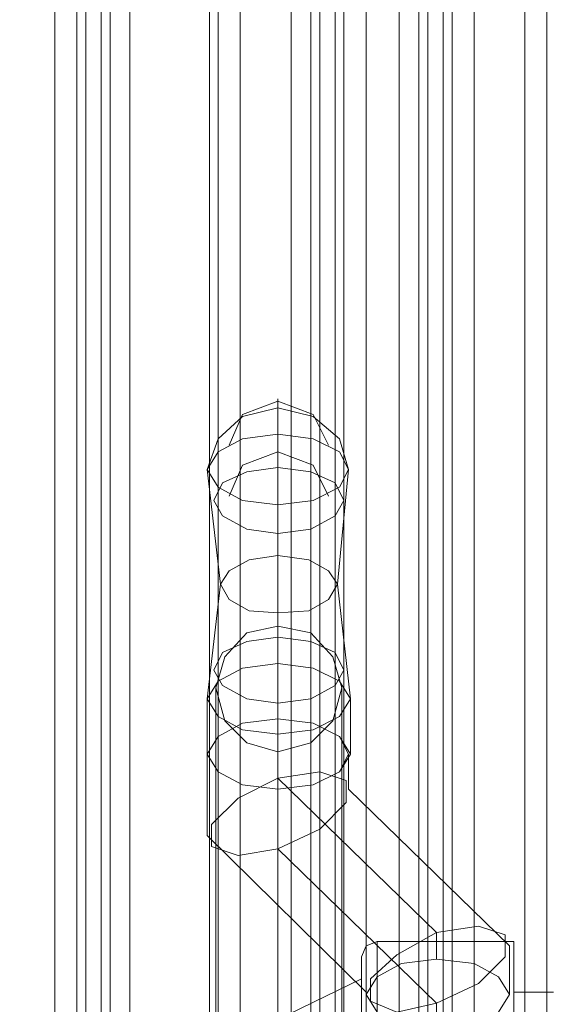
# Model space of a CAD drawing. Units: millimetres. Extents: x -2464 to 7808, y -1545 to 4245.
# Drawn here: x 817 to 922, y 1385 to 1580 of the extents above; entities that cross this region are included whole.
import ezdxf

# ---------------------------------------------------------------- set-up
doc = ezdxf.new("R2010")
doc.units = ezdxf.units.MM

# ---------------------------------------------------------------- blocks, each defined once
blk = doc.blocks.new('WMF0')
at = {"color": 30, "lineweight": 0}
for points in [[(2461.793, -1864.3), (2446.075, -1864.3), (2446.075, -2333.868), (2461.793, -2333.868), (2461.793, -1864.3)], [(2477.947, -2301.559), (2477.947, -1896.609), (2477.947, -2301.559)], [(2487.116, -1896.609), (2487.116, -2301.559), (2487.116, -1896.609)], [(2492.574, -1896.609), (2508.291, -1896.609), (2508.291, -2301.559), (2492.574, -2301.559), (2492.574, -1896.609)]]:
    blk.add_lwpolyline(points, close=True, dxfattribs=at)
for points in [[(2446.075, -1864.3), (2461.793, -1864.3), (2461.793, -2333.868), (2446.075, -2333.868)], [(2463.976, -1864.3), (2463.976, -2333.868)], [(2463.976, -1864.3), (2463.976, -2333.868)], [(2466.377, -1864.3), (2464.849, -1864.3), (2464.849, -2333.868), (2466.377, -2333.868)], [(2464.849, -1864.3), (2466.377, -1864.3), (2466.377, -2333.868), (2464.849, -2333.868)], [(2464.849, -2333.868), (2464.849, -1864.3)], [(2466.377, -2333.868), (2466.377, -1864.3)], [(2467.25, -1864.3), (2467.25, -2333.868)], [(2467.25, -1864.3), (2467.25, -2333.868)], [(2477.074, -2301.559), (2485.151, -2301.559), (2485.151, -1896.609), (2477.074, -1896.609), (2477.074, -1864.3), (2469.215, -1864.3), (2469.215, -2333.868), (2477.074, -2333.868), (2477.074, -2301.559), (2485.151, -2301.559)], [(2477.074, -2333.868), (2469.215, -2333.868), (2469.215, -1864.3), (2477.074, -1864.3), (2477.074, -1896.609), (2485.151, -1896.609), (2485.151, -2301.559)], [(2477.074, -2301.559), (2477.074, -1896.609)], [(2477.074, -2301.559), (2477.074, -1896.609)], [(2480.13, -2301.559), (2495.848, -2301.559), (2495.848, -1896.609)], [(2480.13, -2301.559), (2480.13, -1896.609)], [(2495.848, -2301.559), (2480.13, -2301.559), (2480.13, -1896.609)], [(2489.517, -1896.609), (2487.989, -1896.609), (2487.989, -2301.559)], [(2487.989, -2301.559), (2487.989, -1896.609)], [(2487.989, -1896.609), (2489.517, -1896.609), (2489.517, -2301.559)], [(2489.517, -2301.559), (2489.517, -1896.609)], [(2490.391, -1896.609), (2490.391, -2301.559)], [(2490.391, -1896.609), (2490.391, -2301.559)], [(2508.291, -1896.609), (2492.574, -1896.609), (2492.574, -2301.559)], [(2495.848, -2301.559), (2495.848, -1896.609)], [(2497.813, -2301.559), (2497.813, -1896.609)], [(2497.813, -2301.559), (2497.813, -1896.609)], [(2498.686, -2301.559), (2500.214, -2301.559), (2500.214, -1896.609)], [(2498.686, -2301.559), (2498.686, -1896.609)], [(2500.214, -2301.559), (2498.686, -2301.559), (2498.686, -1896.609)], [(2500.214, -2301.559), (2500.214, -1896.609)], [(2501.087, -2301.559), (2501.087, -1896.609)], [(2501.087, -2301.559), (2501.087, -1896.609)], [(2503.27, -2301.559), (2503.27, -1896.609)], [(2518.988, -2301.559), (2503.27, -2301.559), (2503.27, -1896.609)], [(2508.291, -1896.609), (2508.291, -2301.559)], [(2510.474, -1896.609), (2510.474, -2301.559)], [(2510.474, -1896.609), (2510.474, -2301.559)]]:
    blk.add_lwpolyline(points, dxfattribs=at)
at = {"color": 1, "lineweight": 0}
for points in [[(2488.862, -2026.28), (2487.334, -2023.224), (2483.841, -2021.914), (2480.349, -2023.224), (2479.039, -2026.28)], [(2488.862, -2026.28), (2487.334, -2023.224), (2483.841, -2021.914), (2480.349, -2023.224), (2479.039, -2026.28)], [(2483.841, -2032.174), (2483.841, -2028.682), (2483.841, -2025.189), (2483.841, -2022.569), (2483.841, -2021.696)], [(2483.841, -2025.189), (2483.841, -2022.569), (2483.841, -2021.696)], [(2490.827, -2028.682), (2489.954, -2025.625), (2487.334, -2023.442), (2483.841, -2022.569), (2480.349, -2023.442), (2477.947, -2025.625), (2476.856, -2028.682)], [(2490.827, -2028.682), (2489.954, -2025.625), (2487.334, -2023.442), (2483.841, -2022.569), (2480.349, -2023.442), (2477.947, -2025.625), (2476.856, -2028.682)], [(2483.841, -2022.569), (2483.841, -2025.189)], [(2483.841, -2022.569), (2483.841, -2025.189), (2483.841, -2028.682), (2483.841, -2032.174)], [(2483.841, -2025.189), (2483.841, -2037.195), (2483.841, -2047.892)], [(2483.841, -2025.189), (2483.841, -2037.195), (2483.841, -2047.892)], [(2488.862, -2031.301), (2487.334, -2028.245), (2483.841, -2026.935), (2480.349, -2028.245), (2479.039, -2031.301)], [(2488.862, -2031.301), (2487.334, -2028.245), (2483.841, -2026.935), (2480.349, -2028.245), (2479.039, -2031.301)], [(2476.856, -2028.682), (2478.166, -2040.033), (2476.856, -2051.385)], [(2476.856, -2028.682), (2478.166, -2040.033), (2476.856, -2051.385)], [(2490.827, -2028.682), (2489.736, -2040.033), (2491.045, -2051.385)], [(2490.827, -2028.682), (2489.736, -2040.033), (2491.045, -2051.385)], [(2483.841, -2032.174), (2483.841, -2042.871), (2483.841, -2054.878)], [(2483.841, -2032.174), (2483.841, -2042.871), (2483.841, -2054.878)], [(2483.841, -2152.677), (2483.841, -2148.529), (2483.841, -2141.98), (2483.841, -2133.467), (2483.841, -2122.988), (2483.841, -2111.418), (2483.841, -2098.975), (2483.841, -2086.75), (2483.841, -2075.18), (2483.841, -2064.701), (2483.841, -2056.188), (2483.841, -2049.639), (2483.841, -2045.491), (2483.841, -2044.181)], [(2483.841, -2045.491), (2483.841, -2049.639), (2483.841, -2056.188), (2483.841, -2064.701), (2483.841, -2075.18), (2483.841, -2086.75), (2483.841, -2098.975)], [(2483.841, -2053.35), (2483.841, -2047.892)], [(2483.841, -2053.35), (2483.841, -2047.892)], [(2477.729, -2146.565), (2477.729, -2143.072), (2477.729, -2137.178), (2477.729, -2129.537), (2477.729, -2120.15), (2477.729, -2109.89), (2477.729, -2098.975), (2477.729, -2088.278), (2477.729, -2078.018), (2477.729, -2068.631), (2477.729, -2060.99), (2477.729, -2055.096), (2477.729, -2051.603), (2477.729, -2050.293)], [(2490.172, -2146.565), (2490.172, -2143.072), (2490.172, -2137.178), (2490.172, -2129.537), (2490.172, -2120.15), (2490.172, -2109.89), (2490.172, -2098.975), (2490.172, -2088.278), (2490.172, -2078.018), (2490.172, -2068.631), (2490.172, -2060.99), (2490.172, -2055.096), (2490.172, -2051.603), (2490.172, -2050.293)], [(2476.856, -2056.843), (2476.856, -2051.385)], [(2476.856, -2056.843), (2476.856, -2051.385)], [(2477.729, -2051.603), (2477.729, -2055.096), (2477.729, -2060.99), (2477.729, -2068.631), (2477.729, -2078.018), (2477.729, -2088.278), (2477.729, -2098.975)], [(2490.172, -2051.603), (2490.172, -2055.096), (2490.172, -2060.99), (2490.172, -2068.631), (2490.172, -2078.018), (2490.172, -2088.278), (2490.172, -2098.975)], [(2491.045, -2056.843), (2491.045, -2051.385)], [(2491.045, -2056.843), (2491.045, -2051.385)], [(2483.841, -2059.244), (2483.841, -2053.35)], [(2483.841, -2059.244), (2483.841, -2053.35)], [(2483.841, -2060.335), (2483.841, -2054.878)], [(2483.841, -2060.335), (2483.841, -2054.878)], [(2483.841, -2140.234), (2483.841, -2135.868), (2483.841, -2129.101), (2483.841, -2120.368), (2483.841, -2110.108), (2483.841, -2098.975), (2483.841, -2088.06), (2483.841, -2077.8), (2483.841, -2069.067), (2483.841, -2062.3), (2483.841, -2057.934), (2483.841, -2056.624)], [(2476.856, -2064.92), (2476.856, -2056.843)], [(2476.856, -2064.92), (2476.856, -2056.843)], [(2490.827, -2060.335), (2490.827, -2056.843)], [(2490.827, -2060.335), (2490.827, -2056.843)], [(2483.841, -2057.934), (2483.841, -2062.3), (2483.841, -2069.067), (2483.841, -2077.8), (2483.841, -2088.06), (2483.841, -2098.975)], [(2483.841, -2059.244), (2487.989, -2058.589), (2490.609, -2059.462), (2490.609, -2061.645), (2487.989, -2064.265), (2483.841, -2066.229)], [(2483.841, -2066.229), (2487.989, -2064.265), (2490.609, -2061.645), (2490.609, -2059.462), (2487.989, -2058.589), (2483.841, -2059.244)], [(2483.841, -2066.229), (2479.912, -2066.884), (2477.292, -2066.011), (2477.292, -2063.828), (2479.912, -2061.209), (2483.841, -2059.244)], [(2483.841, -2059.244), (2479.912, -2061.209), (2477.292, -2063.828), (2477.292, -2066.011), (2479.912, -2066.884), (2483.841, -2066.229)], [(2499.559, -2074.525), (2483.841, -2059.244)], [(2499.559, -2074.525), (2483.841, -2059.244)], [(2483.841, -2066.229), (2483.841, -2060.335)], [(2483.841, -2066.229), (2483.841, -2060.335)], [(2506.763, -2075.835), (2490.827, -2060.335)], [(2506.763, -2075.835), (2490.827, -2060.335)], [(2492.574, -2080.419), (2476.856, -2064.92)], [(2492.574, -2080.419), (2476.856, -2064.92)], [(2499.559, -2081.511), (2483.841, -2066.229)], [(2499.559, -2081.511), (2483.841, -2066.229)], [(2499.559, -2074.525), (2503.707, -2073.87), (2506.327, -2074.743), (2506.327, -2076.926), (2503.707, -2079.546), (2499.559, -2081.511)], [(2499.559, -2081.511), (2503.707, -2079.546), (2506.327, -2076.926), (2506.327, -2074.743), (2503.707, -2073.87), (2499.559, -2074.525)], [(2499.559, -2081.511), (2495.63, -2082.384), (2493.01, -2081.292), (2493.01, -2079.109), (2495.63, -2076.708), (2499.559, -2074.525)], [(2499.559, -2074.525), (2495.63, -2076.708), (2493.01, -2079.109), (2493.01, -2081.292), (2495.63, -2082.384), (2499.559, -2081.511)], [(2499.559, -2077.145), (2499.559, -2074.525)], [(2499.559, -2077.145), (2499.559, -2074.525)], [(2492.137, -2076.926), (2492.574, -2075.835), (2493.665, -2075.398)], [(2492.574, -2121.242), (2492.574, -2117.967), (2492.574, -2112.728), (2492.574, -2106.179), (2492.574, -2098.975), (2492.574, -2091.771), (2492.574, -2085.44), (2492.574, -2080.201), (2492.574, -2076.926), (2492.574, -2075.835)], [(2493.665, -2121.678), (2493.665, -2118.404), (2493.665, -2112.946), (2493.665, -2106.397), (2493.665, -2098.975), (2493.665, -2091.771), (2493.665, -2085.222), (2493.665, -2079.764), (2493.665, -2076.49), (2493.665, -2075.398)], [(2507.2, -2075.398), (2493.665, -2075.398)], [(2506.763, -2080.637), (2506.763, -2075.835)], [(2506.763, -2080.637), (2506.763, -2075.835)], [(2507.2, -2121.678), (2507.2, -2118.404), (2507.2, -2112.946), (2507.2, -2106.397), (2507.2, -2098.975), (2507.2, -2091.771), (2507.2, -2085.222), (2507.2, -2079.764), (2507.2, -2076.49), (2507.2, -2075.398)], [(2492.137, -2120.15), (2492.137, -2117.094), (2492.137, -2112.073), (2492.137, -2105.96), (2492.137, -2098.975), (2492.137, -2092.207), (2492.137, -2086.095), (2492.137, -2081.074), (2492.137, -2078.018), (2492.137, -2076.926)], [(2492.574, -2076.926), (2492.574, -2080.201), (2492.574, -2085.44), (2492.574, -2091.771), (2492.574, -2098.975)], [(2493.665, -2076.49), (2493.665, -2079.764), (2493.665, -2085.222), (2493.665, -2091.771), (2493.665, -2098.975)], [(2507.2, -2076.49), (2507.2, -2079.764), (2507.2, -2085.222), (2507.2, -2091.771), (2507.2, -2098.975)], [(2492.137, -2078.018), (2492.137, -2081.074), (2492.137, -2086.095), (2492.137, -2092.207), (2492.137, -2098.975)], [(2492.137, -2079.109), (2484.933, -2082.602)], [(2492.137, -2117.53), (2492.137, -2113.164), (2492.137, -2106.834), (2492.137, -2098.975), (2492.137, -2091.334), (2492.137, -2085.003), (2492.137, -2080.637), (2492.137, -2079.109)], [(2492.137, -2080.637), (2492.137, -2085.003), (2492.137, -2091.334), (2492.137, -2098.975)], [(2492.574, -2080.637), (2492.574, -2080.419)], [(2492.574, -2080.637), (2492.574, -2080.419)], [(2507.2, -2116.439), (2507.2, -2112.291), (2507.2, -2106.179), (2507.2, -2098.975), (2507.2, -2091.989), (2507.2, -2085.877), (2507.2, -2081.729), (2507.2, -2080.419)], [(2511.129, -2080.419), (2507.2, -2080.419)], [(2499.559, -2084.13), (2499.559, -2081.511)], [(2499.559, -2084.13), (2499.559, -2081.511)]]:
    blk.add_lwpolyline(points, dxfattribs=at)
for points in [[(2483.841, -2032.174), (2480.349, -2031.738), (2477.947, -2030.428), (2476.856, -2028.682), (2477.947, -2026.935), (2480.349, -2025.625), (2483.841, -2025.189), (2487.334, -2025.625), (2489.954, -2026.935), (2490.827, -2028.682), (2489.954, -2030.428), (2487.334, -2031.738), (2483.841, -2032.174)], [(2483.841, -2032.174), (2480.349, -2031.738), (2477.947, -2030.428), (2476.856, -2028.682), (2477.947, -2026.935), (2480.349, -2025.625), (2483.841, -2025.189), (2487.334, -2025.625), (2489.954, -2026.935), (2490.827, -2028.682), (2489.954, -2030.428), (2487.334, -2031.738), (2483.841, -2032.174)], [(2483.841, -2025.189), (2480.349, -2025.625), (2477.947, -2026.935), (2476.856, -2028.682), (2477.947, -2030.428), (2480.349, -2031.738), (2483.841, -2032.174), (2487.334, -2031.738), (2489.954, -2030.428), (2490.827, -2028.682), (2489.954, -2026.935), (2487.334, -2025.625), (2483.841, -2025.189)], [(2483.841, -2025.189), (2480.349, -2025.625), (2477.947, -2026.935), (2476.856, -2028.682), (2477.947, -2030.428), (2480.349, -2031.738), (2483.841, -2032.174), (2487.334, -2031.738), (2489.954, -2030.428), (2490.827, -2028.682), (2489.954, -2026.935), (2487.334, -2025.625), (2483.841, -2025.189)], [(2483.841, -2028.463), (2480.785, -2028.9), (2478.384, -2029.991), (2477.511, -2031.738), (2478.384, -2033.266), (2480.785, -2034.576), (2483.841, -2035.012), (2487.116, -2034.576), (2489.517, -2033.266), (2490.391, -2031.738), (2489.517, -2029.991), (2487.116, -2028.9), (2483.841, -2028.463)], [(2483.841, -2035.012), (2480.785, -2034.576), (2478.384, -2033.266), (2477.511, -2031.738), (2478.384, -2029.991), (2480.785, -2028.9), (2483.841, -2028.463), (2487.116, -2028.9), (2489.517, -2029.991), (2490.391, -2031.738), (2489.517, -2033.266), (2487.116, -2034.576), (2483.841, -2035.012)], [(2483.841, -2037.195), (2481.004, -2037.632), (2479.039, -2038.723), (2478.166, -2040.033), (2479.039, -2041.561), (2481.004, -2042.653), (2483.841, -2042.871), (2486.898, -2042.653), (2488.862, -2041.561), (2489.736, -2040.033), (2488.862, -2038.723), (2486.898, -2037.632), (2483.841, -2037.195)], [(2483.841, -2042.871), (2481.004, -2042.653), (2479.039, -2041.561), (2478.166, -2040.033), (2479.039, -2038.723), (2481.004, -2037.632), (2483.841, -2037.195), (2486.898, -2037.632), (2488.862, -2038.723), (2489.736, -2040.033), (2488.862, -2041.561), (2486.898, -2042.653), (2483.841, -2042.871)], [(2483.841, -2056.624), (2480.785, -2055.751), (2478.602, -2053.568), (2477.729, -2050.293), (2478.602, -2047.237), (2480.785, -2044.836), (2483.841, -2044.181), (2487.116, -2044.836), (2489.299, -2047.237), (2490.172, -2050.293), (2489.299, -2053.568), (2487.116, -2055.751), (2483.841, -2056.624)], [(2483.841, -2045.272), (2480.785, -2045.709), (2478.384, -2046.801), (2477.511, -2048.547), (2478.384, -2050.075), (2480.785, -2051.385), (2483.841, -2051.822), (2487.116, -2051.385), (2489.517, -2050.075), (2490.391, -2048.547), (2489.517, -2046.801), (2487.116, -2045.709), (2483.841, -2045.272)], [(2483.841, -2051.822), (2480.785, -2051.385), (2478.384, -2050.075), (2477.511, -2048.547), (2478.384, -2046.801), (2480.785, -2045.709), (2483.841, -2045.272), (2487.116, -2045.709), (2489.517, -2046.801), (2490.391, -2048.547), (2489.517, -2050.075), (2487.116, -2051.385), (2483.841, -2051.822)], [(2483.841, -2054.878), (2480.349, -2054.441), (2477.947, -2053.131), (2476.856, -2051.385), (2477.947, -2049.639), (2480.349, -2048.329), (2483.841, -2047.892), (2487.334, -2048.329), (2489.954, -2049.639), (2491.045, -2051.385), (2489.954, -2053.131), (2487.334, -2054.441), (2483.841, -2054.878)], [(2483.841, -2047.892), (2480.349, -2048.329), (2477.947, -2049.639), (2476.856, -2051.385), (2477.947, -2053.131), (2480.349, -2054.441), (2483.841, -2054.878), (2487.334, -2054.441), (2489.954, -2053.131), (2491.045, -2051.385), (2489.954, -2049.639), (2487.334, -2048.329), (2483.841, -2047.892)], [(2483.841, -2060.335), (2480.349, -2059.899), (2477.947, -2058.589), (2476.856, -2056.843), (2477.947, -2055.096), (2480.349, -2053.786), (2483.841, -2053.35), (2487.334, -2053.786), (2489.954, -2055.096), (2490.827, -2056.843), (2489.954, -2058.589), (2487.334, -2059.899), (2483.841, -2060.335)], [(2483.841, -2053.35), (2480.349, -2053.786), (2477.947, -2055.096), (2476.856, -2056.843), (2477.947, -2058.589), (2480.349, -2059.899), (2483.841, -2060.335), (2487.334, -2059.899), (2489.954, -2058.589), (2490.827, -2056.843), (2489.954, -2055.096), (2487.334, -2053.786), (2483.841, -2053.35)], [(2483.841, -2060.335), (2480.349, -2059.899), (2477.947, -2058.589), (2476.856, -2056.843), (2477.947, -2055.096), (2480.349, -2053.786), (2483.841, -2053.35), (2487.334, -2053.786), (2489.954, -2055.096), (2491.045, -2056.843), (2489.954, -2058.589), (2487.334, -2059.899), (2483.841, -2060.335)], [(2483.841, -2053.35), (2480.349, -2053.786), (2477.947, -2055.096), (2476.856, -2056.843), (2477.947, -2058.589), (2480.349, -2059.899), (2483.841, -2060.335), (2487.334, -2059.899), (2489.954, -2058.589), (2491.045, -2056.843), (2489.954, -2055.096), (2487.334, -2053.786), (2483.841, -2053.35)], [(2499.559, -2077.145), (2496.066, -2077.581), (2493.665, -2078.891), (2492.574, -2080.637), (2493.665, -2082.384), (2496.066, -2083.694), (2499.559, -2084.13), (2503.27, -2083.694), (2505.672, -2082.384), (2506.763, -2080.637), (2505.672, -2078.891), (2503.27, -2077.581), (2499.559, -2077.145)], [(2499.559, -2084.13), (2496.066, -2083.694), (2493.665, -2082.384), (2492.574, -2080.637), (2493.665, -2078.891), (2496.066, -2077.581), (2499.559, -2077.145), (2503.27, -2077.581), (2505.672, -2078.891), (2506.763, -2080.637), (2505.672, -2082.384), (2503.27, -2083.694), (2499.559, -2084.13)]]:
    blk.add_lwpolyline(points, close=True, dxfattribs=at)

msp = doc.modelspace()

# ---------------------------------------------------------------- block references
at = {"color": 5, "xscale": 2.000068999999712, "yscale": 2.000068999999939, "zscale": 2.000069}
msp.add_blockref('WMF0', (-4099.86, 5548.12), dxfattribs=at)

doc.saveas('drawing.dxf')
